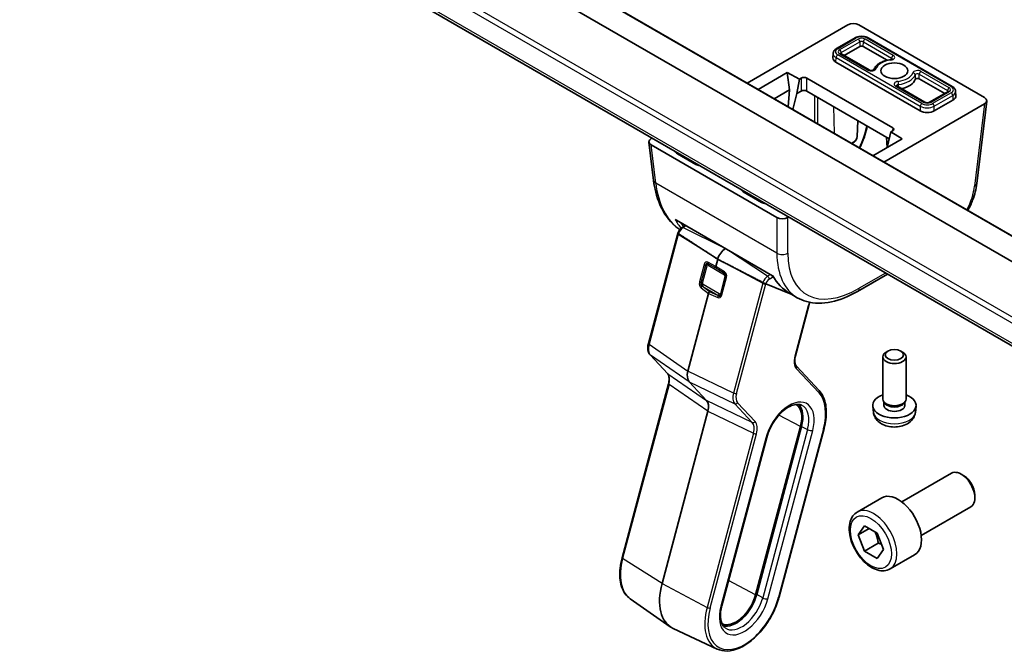
# Model space of a CAD drawing. Units: millimetres. Extents: x 58 to 7136, y 32 to 1437.
# Drawn here: x 926 to 1053, y 417 to 499 of the extents above; entities that cross this region are included whole.
import ezdxf

# ---------------------------------------------------------------- set-up
doc = ezdxf.new("R2010")
doc.units = ezdxf.units.MM
doc.header["$LTSCALE"] = 4
doc.layers.add('Visible (ISO)', color=7, linetype='Continuous', lineweight=35)
doc.layers.add('Visible Narrow (ISO)', color=7, linetype='Continuous', lineweight=25)

msp = doc.modelspace()

# ---------------------------------------------------------------- linework, layer by layer
at = {"layer": 'Visible (ISO)'}
for p, q in [((1065.1677, 461.2533), (932.1839, 538.0315)), ((1066.4315, 463.8557), (939.1061, 537.3671)), ((1063.273, 451.4563), (927.2228, 530.005)), ((1019.9324, 490.702), (1032.9583, 498.2225)), ((1034.3691, 498.2225), (1050.636, 488.8308)), ((1033.8847, 496.5525), (1031.4805, 495.1645)), ((1034.5122, 495.4455), (1032.4614, 494.2614)), ((1038.0336, 493.6573), (1034.9365, 495.4455)), ((1046.4535, 490.2655), (1035.5641, 496.5525)), ((1031.0454, 494.5332), (1031.0206, 493.9535)), ((1035.6826, 492.4016), (1032.0285, 494.5113)), ((1042.2904, 487.1172), (1031.401, 493.4042)), ((1021.3468, 489.8854), (1025.113, 492.0598)), ((1025.113, 492.0598), (1026.6736, 491.2218)), ((1025.113, 492.0598), (1025.4093, 489.8364)), ((1026.6736, 491.2218), (1026.3377, 489.3378)), ((1026.6736, 491.2218), (1026.911, 491.3589)), ((1027.6177, 491.3589), (1038.7478, 484.9329)), ((1045.4726, 489.3624), (1042.1718, 491.2681)), ((1025.4093, 489.8364), (1023.4205, 488.6881)), ((1025.4093, 489.8364), (1025.2374, 487.6391)), ((1026.3377, 489.3378), (1025.8464, 487.2875)), ((1026.911, 489.6689), (1026.3377, 489.3378)), ((1038.2995, 483.5017), (1027.6177, 489.6689)), ((1042.918, 488.2243), (1039.2638, 490.334)), ((1045.9055, 489.6123), (1043.5013, 488.2243)), ((1046.8886, 489.6342), (1046.9134, 489.0545)), ((1050.636, 488.0163), (1037.61, 480.4958)), ((1046.533, 488.5052), (1044.1289, 487.1172)), ((1050.9262, 488.3835), (1049.6355, 477.7269)), ((1034.1443, 483.7569), (1034.2338, 485.8491)), ((1038.0757, 482.5609), (1038.5103, 484.3878)), ((1038.7478, 484.5249), (1038.5103, 484.3878)), ((1038.5103, 484.3878), (1039.9618, 483.4868)), ((1007.2089, 483.0763), (1007.8096, 478.1163)), ((1007.499, 483.5236), (1007.615, 483.5905)), ((1023.7659, 473.3174), (1007.499, 482.7091)), ((1039.9618, 483.4868), (1036.1956, 481.3124)), ((1038.0093, 482.3595), (1037.9518, 483.7025)), ((1013.2679, 480.1949), (1010.8949, 481.565)), ((1038.0429, 482.379), (1038.0757, 482.5609)), ((1021.7843, 475.278), (1019.4112, 476.6481)), ((1010.7689, 472.9596), (1023.2185, 465.7719)), ((1025.2926, 473.3843), (1025.1767, 473.3174)), ((1007.1495, 457.0314), (1010.9379, 471.2373)), ((1011.5168, 472.0283), (1011.9494, 472.2781)), ((1016.1149, 467.9289), (1015.867, 466.9996)), ((1038.0794, 466.0019), (1034.2027, 463.7638)), ((1022.3262, 464.7387), (1025.5934, 463.4222)), ((1025.5934, 463.4222), (1022.3262, 464.7387)), ((1014.9359, 463.5081), (1012.2585, 453.4681)), ((1026.4055, 462.9533), (1025.4242, 463.5198)), ((1025.8889, 463.3031), (1025.8926, 463.3016)), ((1025.8926, 463.3016), (1025.8889, 463.3031)), ((1026.1614, 455.427), (1027.9027, 461.9566)), ((1038.123, 456.0466), (1037.906, 455.9212)), ((1039.811, 456.0466), (1040.028, 455.9212)), ((1009.6166, 453.1515), (1007.3646, 455.5651)), ((1037.467, 449.8441), (1037.467, 455.3091)), ((1040.467, 449.8441), (1040.467, 455.3091)), ((1029.2232, 450.9593), (1026.2865, 454.1067)), ((1003.7362, 429.3116), (1009.7416, 451.8311)), ((1012.4286, 452.0747), (1014.6806, 449.6612)), ((1036.2587, 448.1239), (1036.1724, 448.9276)), ((1037.7071, 449.319), (1037.5637, 449.5382)), ((1037.6202, 449.0276), (1037.6202, 449.4518)), ((1040.2269, 449.319), (1040.3703, 449.5382)), ((1040.3137, 449.0276), (1040.3137, 449.4518)), ((1041.6753, 448.1239), (1041.7616, 448.9276)), ((1014.8507, 448.2678), (1008.9132, 426.0032)), ((1026.8221, 446.2942), (1021.0178, 424.529)), ((1021.1507, 424.5498), (1026.955, 446.3151)), ((1024.0572, 424.2604), (1029.8614, 446.0256)), ((1016.6457, 423.1182), (1022.45, 444.8834)), ((1039.9304, 436.5489), (1046.3502, 440.2554)), ((1047.9473, 439.9312), (1047.6002, 440.1316)), ((1034.155, 435.2352), (1037.337, 437.0723)), ((1049.368, 437.4704), (1049.368, 437.0697)), ((1042.4304, 432.2188), (1048.8502, 435.9253)), ((1034.2934, 432.2933), (1035.1099, 433.4549)), ((1035.7077, 433.1098), (1034.2934, 432.2933)), ((1035.1099, 433.4549), (1036.7429, 432.5121)), ((1035.1099, 430.1889), (1034.2934, 432.2933)), ((1036.7429, 432.5121), (1037.5594, 430.4077)), ((1036.8777, 431.2095), (1035.1099, 430.1889)), ((1036.7429, 429.2461), (1035.1099, 430.1889)), ((1037.5594, 430.4077), (1036.7429, 429.2461)), ((1038.405, 427.874), (1041.587, 429.7111)), ((1004.7893, 424.0171), (1009.9659, 420.4058)), ((1016.0525, 417.5143), (1010.3367, 420.1917))]:
    msp.add_line(p, q, dxfattribs=at)
for centre, major_axis, ratio, start_param, end_param in [((1033.6637, 497.8113), (1, 0), 0.5801665, 0.78783116, 2.3537615), ((1034.7244, 495.323), (-0.3, 0), 0.57735027, 3.92699082, 5.49778714), ((1032.3202, 493.9349), (-1.3, 0), 0.57735027, 6.25849008, 7.06858347), ((1027.2644, 491.1544), (-0.5, 0), 0.5780539, 3.9275998, 5.49717816), ((1038.967, 491.4854), (2.75, 0), 0.57735027, 5.04608704, 6.08901039), ((1041.9597, 491.1457), (-0.3, 0), 0.57735027, 3.92699082, 6.08901039), ((1027.2644, 489.4644), (0.5, 0), 0.5780539, 0.78600715, 2.3555855), ((1045.6138, 489.036), (1.3, 0), 0.57735027, 5.49778714, 6.30788053), ((1049.9237, 488.4236), (1.0049, 0), 0.5745477, 5.50022014, 7.06615048), ((1043.2096, 487.6479), (-1.3, 0), 0.57735027, 0.78539816, 2.35619449), ((1038.3936, 484.7289), (0.5006, 0), 0.5766475, 5.49839613, 7.06797448), ((1008.2113, 483.1164), (-1.0049, 0), 0.5745477, 5.50022014, 7.06615048), ((1011.8141, 482.0957), (-1.3, 0), 0.57735027, 0.28159986, 0.78539816), ((1014.1872, 480.7256), (-1.3, 0), 0.57735027, 0.78539816, 1.28919647), ((1008.8023, 478.2365), (-0.9927, -0.1202), 0.5745477, 0, 0.00409519), ((1020.3305, 477.1788), (-1.3, 0), 0.57735027, 0.28159986, 0.78539816), ((1022.7035, 475.8087), (-1.3, 0), 0.57735027, 0.78539816, 1.28919647), ((1024.4713, 473.7286), (-1, 0), 0.5801665, 0.78783116, 2.3537615), ((1017.1115, 468.0854), (-0.75, -1.299), 0.57735027, 3.93712421, 5.14872129), ((1016.0665, 467.0296), (-0.1494, -0.2604), 0.57950069, 5.14313999, 5.93097114), ((1015.1361, 463.5408), (0.1513, 0.2605), 0.57519657, 1.22483798, 2.01266914), ((1022.1113, 464.851), (-0.2754, 0.1314), 0.04773032, 2.37009179, 2.48795381), ((1033.7027, 464.6298), (0.5, -0.866), 0.57735027, 6.27727957, 6.28318531), ((1034.395, 475.6611), (8.1867, 12.5868), 0.53859142, 3.17019533, 3.17083712), ((1007.4394, 456.9541), (-0.2899, 0.0773), 0.34506637, 0, 0.00271762), ((1038.967, 455.3091), (-1.5, 0), 0.57735027, 5.49811301, 10.20985026), ((1013.5919, 453.6819), (-1.0064, -1.7328), 0.5768824, 5.15297697, 6.11037275), ((1026.0671, 453.902), (0.2193, 0.2047), 0.80409216, 0, 0.00394619), ((1009.8359, 453.3561), (-0.2193, -0.2047), 0.80409216, 0, 0.0040432), ((1013.5173, 448.054), (-1.0064, -1.7328), 0.5768824, 2.01138432, 2.96878009), ((1038.967, 449.0276), (-2.8, 0), 0.57735027, 5.27774241, 10.43022086), ((1038.967, 449.8441), (-1.5, 0), 0.57735027, 0, 3.14159265), ((1024.2972, 445.8976), (1.9, 3.2909), 0.57735027, 5.14872129, 6.25033755), ((1024.2972, 445.8976), (2, 3.4641), 0.57735027, 5.14872129, 6.13760141), ((1038.967, 449.0276), (-1.3467, 0), 0.57735027, 0, 3.14159265), ((1038.967, 449.5937), (-1.3467, 0), 0.57735027, 0.36108988, 2.78050277), ((1047.6002, 438.0903), (-1.25, 2.1651), 0.57735027, 3.14159265, 6.28318531), ((1047.9473, 438.2907), (-1.0046, 1.7401), 0.57735027, 3.92699082, 5.49778714), ((1039.462, 433.3917), (-2.125, 3.6806), 0.57735027, 3.14159265, 6.28318531), ((1013.8967, 426.786), (-3.75, -6.4952), 0.57735027, 5.14872129, 6.3326512), ((1018.4929, 424.1324), (-1.9, -3.2909), 0.57735027, 0.03284776, 2.00712864), ((1018.4929, 424.1324), (-2, -3.4641), 0.57735027, 0.1455839, 2.00712864)]:
    msp.add_ellipse(centre, major_axis=major_axis, ratio=ratio, start_param=start_param, end_param=end_param, dxfattribs=at)
for centre, major_axis in [((1038.967, 492.3019), (1.75, 0)), ((1038.967, 455.5596), (-1.1933, 0))]:
    msp.add_ellipse(centre, major_axis=major_axis, ratio=0.57735027, dxfattribs=at)
for points, knots in [([(1033.8847, 496.5525), (1033.9805, 496.6078), (1034.0857, 496.6514), (1034.3081, 496.7168), (1034.4252, 496.7386), (1034.6637, 496.7604), (1034.785, 496.7604), (1035.0235, 496.7386), (1035.1407, 496.7168), (1035.363, 496.6514), (1035.4683, 496.6078), (1035.5641, 496.5525)], [3.14159265, 3.14159265, 3.14159265, 3.14159265, 3.45575192, 3.45575192, 3.76991118, 3.76991118, 4.08407045, 4.08407045, 4.39822972, 4.39822972, 4.71238898, 4.71238898, 4.71238898, 4.71238898]), ([(1031.0454, 494.5332), (1031.0477, 494.5881), (1031.0574, 494.6424), (1031.0895, 494.7461), (1031.1118, 494.7953), (1031.166, 494.8869), (1031.1978, 494.9293), (1031.2683, 495.0073), (1031.307, 495.0429), (1031.3899, 495.1081), (1031.4341, 495.1377), (1031.4805, 495.1645)], [2.380889713, 2.380889713, 2.380889713, 2.380889713, 2.533030301, 2.533030301, 2.685170889, 2.685170889, 2.837311477, 2.837311477, 2.989452065, 2.989452065, 3.141592654, 3.141592654, 3.141592654, 3.141592654]), ([(1031.9868, 494.5434), (1031.9868, 494.5434), (1031.9875, 494.5425), (1031.9913, 494.5383), (1031.9956, 494.534), (1032.0087, 494.5237), (1032.0175, 494.5176), (1032.0285, 494.5113)], [4.307377753, 4.307377753, 4.307377753, 4.307377753, 4.408107804, 4.408107804, 4.560248392, 4.560248392, 4.71238898, 4.71238898, 4.71238898, 4.71238898]), ([(1038.4652, 493.7291), (1038.2637, 493.7062), (1038.0662, 493.6694), (1037.6889, 493.5694), (1037.509, 493.506), (1037.1752, 493.3542), (1037.0213, 493.2658), (1036.7473, 493.065), (1036.6271, 492.9525), (1036.4313, 492.7065), (1036.3551, 492.573), (1036.3058, 492.4314)], [2.55036941, 2.55036941, 2.55036941, 2.55036941, 2.78685871, 2.78685871, 3.023348, 3.023348, 3.2598373, 3.2598373, 3.4963266, 3.4963266, 3.72871127, 3.72871127, 3.72871127, 3.72871127]), ([(1038.4652, 493.7291), (1038.5014, 493.7332), (1038.5361, 493.7399), (1038.5967, 493.7565), (1038.623, 493.7663), (1038.6645, 493.7857), (1038.6803, 493.7952), (1038.7016, 493.8108), (1038.7078, 493.8169), (1038.7114, 493.8211), (1038.7118, 493.8217), (1038.7118, 493.8217)], [5.691962064, 5.691962064, 5.691962064, 5.691962064, 5.94130055, 5.94130055, 6.178698667, 6.178698667, 6.398075013, 6.398075013, 6.602761543, 6.602761543, 6.688196534, 6.688196534, 6.688196534, 6.688196534]), ([(1035.6826, 492.4016), (1035.6979, 492.3928), (1035.7173, 492.3835), (1035.7645, 492.3659), (1035.7929, 492.3576), (1035.8563, 492.3444), (1035.8917, 492.3397), (1035.9654, 492.3353), (1036.0038, 492.3358), (1036.0778, 492.3422), (1036.1135, 492.3481), (1036.1771, 492.3635), (1036.2052, 492.373), (1036.2503, 492.3923), (1036.268, 492.4022), (1036.2928, 492.4189), (1036.3006, 492.4259), (1036.3067, 492.4323), (1036.3077, 492.4337), (1036.3077, 492.4337)], [4.71238898, 4.71238898, 4.71238898, 4.71238898, 4.9236474, 4.9236474, 5.15161241, 5.15161241, 5.39472633, 5.39472633, 5.64613154, 5.64613154, 5.89666747, 5.89666747, 6.13684394, 6.13684394, 6.35962195, 6.35962195, 6.56605464, 6.56605464, 6.68819653, 6.68819653, 6.68819653, 6.68819653]), ([(1039.2222, 490.3661), (1039.2222, 490.3661), (1039.2228, 490.3652), (1039.2266, 490.361), (1039.2309, 490.3567), (1039.244, 490.3464), (1039.2529, 490.3403), (1039.2638, 490.334)], [4.307377753, 4.307377753, 4.307377753, 4.307377753, 4.408107804, 4.408107804, 4.560248392, 4.560248392, 4.71238898, 4.71238898, 4.71238898, 4.71238898]), ([(1045.9055, 489.6123), (1045.9165, 489.6187), (1045.9253, 489.6247), (1045.9384, 489.6351), (1045.9427, 489.6393), (1045.9465, 489.6435), (1045.9472, 489.6444), (1045.9472, 489.6444)], [0, 0, 0, 0, 0.152140588, 0.152140588, 0.304281176, 0.304281176, 0.405011227, 0.405011227, 0.405011227, 0.405011227]), ([(1046.4535, 490.2655), (1046.4999, 490.2387), (1046.5441, 490.2092), (1046.627, 490.144), (1046.6657, 490.1083), (1046.7362, 490.0303), (1046.768, 489.9879), (1046.8222, 489.8963), (1046.8445, 489.8471), (1046.8766, 489.7435), (1046.8863, 489.6891), (1046.8886, 489.6342)], [4.71238898, 4.71238898, 4.71238898, 4.71238898, 4.864529568, 4.864529568, 5.016670157, 5.016670157, 5.168810745, 5.168810745, 5.320951333, 5.320951333, 5.473091921, 5.473091921, 5.473091921, 5.473091921]), ([(1042.918, 488.2243), (1042.9332, 488.2155), (1042.9526, 488.2062), (1042.9999, 488.1885), (1043.0282, 488.1803), (1043.0916, 488.1671), (1043.127, 488.1624), (1043.2007, 488.158), (1043.2391, 488.1585), (1043.3131, 488.1649), (1043.3489, 488.1707), (1043.4124, 488.1862), (1043.4405, 488.1956), (1043.4782, 488.2118), (1043.4907, 488.2182), (1043.5013, 488.2243)], [4.71238898, 4.71238898, 4.71238898, 4.71238898, 4.9236474, 4.9236474, 5.15161241, 5.15161241, 5.39472633, 5.39472633, 5.64613154, 5.64613154, 5.89666747, 5.89666747, 6.13684394, 6.13684394, 6.28318531, 6.28318531, 6.28318531, 6.28318531]), ([(1035.4578, 485.1424), (1035.3799, 484.7572), (1035.2754, 484.3639), (1034.9669, 483.4197), (1034.736, 482.8585), (1034.4639, 482.3122)], [0.106192356, 0.106192356, 0.106192356, 0.106192356, 0.237223321, 0.237223321, 0.421091409, 0.421091409, 0.421091409, 0.421091409]), ([(1034.1443, 483.7569), (1034.1396, 483.6479), (1034.1113, 483.5405), (1034.0122, 483.3332), (1033.9375, 483.2354), (1033.7417, 483.048), (1033.6141, 482.9632), (1033.4693, 482.8927), (1033.4664, 482.8913), (1033.4634, 482.8898)], [5.522482367, 5.522482367, 5.522482367, 5.522482367, 5.767069055, 5.767069055, 6.040712597, 6.040712597, 6.367925922, 6.367925922, 6.374708303, 6.374708303, 6.374708303, 6.374708303]), ([(1011.2025, 471.7531), (1010.5152, 472.227), (1009.908, 472.8488), (1008.8205, 474.4412), (1008.3717, 475.4759), (1007.9657, 477.091), (1007.8733, 477.5924), (1007.8104, 478.1101)], [0.071953562, 0.071953562, 0.071953562, 0.071953562, 0.437485437, 0.437485437, 0.878398296, 0.878398296, 1.065094393, 1.065094393, 1.065094393, 1.065094393]), ([(1049.6315, 477.7022), (1049.5456, 477.0148), (1049.3568, 476.286), (1048.9192, 475.1152), (1048.7168, 474.6614), (1048.4858, 474.2167)], [0.003382809, 0.003382809, 0.003382809, 0.003382809, 0.245998927, 0.245998927, 0.39702932, 0.39702932, 0.39702932, 0.39702932]), ([(1010.6136, 473.083), (1010.6144, 473.0822), (1010.6152, 473.0814), (1010.6613, 473.0329), (1010.7134, 472.9917), (1010.7689, 472.9596)], [-0.0856197303, -0.0856197303, -0.0856197303, -0.0856197303, -0.0849666295, -0.0849666295, -0.0479833658, -0.0479833658, -0.0479833658, -0.0479833658]), ([(1010.9517, 471.2853), (1010.9507, 471.2821), (1010.9497, 471.2789), (1010.9478, 471.2725), (1010.9469, 471.2693), (1010.945, 471.2629), (1010.9441, 471.2597), (1010.9422, 471.2533), (1010.9414, 471.2501), (1010.9396, 471.2437), (1010.9387, 471.2405), (1010.9379, 471.2373)], [4.6513266684, 4.6513266684, 4.6513266684, 4.6513266684, 4.6635391308, 4.6635391308, 4.6757515932, 4.6757515932, 4.6879640556, 4.6879640556, 4.700176518, 4.700176518, 4.7123889804, 4.7123889804, 4.7123889804, 4.7123889804]), ([(1011.0375, 471.2157), (1011.0169, 471.229), (1010.9981, 471.242), (1010.9692, 471.2636), (1010.9572, 471.2743), (1010.9519, 471.2822), (1010.9515, 471.2839), (1010.952, 471.2852)], [-0.185369788, -0.185369788, -0.185369788, -0.185369788, -0.1764506239, -0.1764506239, -0.1653568682, -0.1653568682, -0.1611356076, -0.1611356076, -0.1611356076, -0.1611356076]), ([(1011.0375, 471.2157), (1011.0169, 471.229), (1010.9981, 471.242), (1010.9692, 471.2636), (1010.9572, 471.2743), (1010.9519, 471.2822), (1010.9515, 471.2839), (1010.952, 471.2852)], [-0.185369788, -0.185369788, -0.185369788, -0.185369788, -0.1764506239, -0.1764506239, -0.1653568682, -0.1653568682, -0.1611356076, -0.1611356076, -0.1611356076, -0.1611356076]), ([(1011.5168, 472.0283), (1011.4633, 471.9974), (1011.4127, 471.9611), (1011.3173, 471.8799), (1011.2725, 471.8351), (1011.189, 471.7387), (1011.1504, 471.6871), (1011.0803, 471.5789), (1011.0488, 471.5223), (1010.9939, 471.4058), (1010.9705, 471.346), (1010.9517, 471.2853)], [3.4906585, 3.4906585, 3.4906585, 3.4906585, 3.72279214, 3.72279214, 3.95492577, 3.95492577, 4.1870594, 4.1870594, 4.41919304, 4.41919304, 4.65132667, 4.65132667, 4.65132667, 4.65132667]), ([(1021.9565, 464.9116), (1021.9802, 464.8994), (1022.0088, 464.885), (1022.0671, 464.8562), (1022.107, 464.8369), (1022.1739, 464.8055), (1022.2125, 464.7878), (1022.2635, 464.7651), (1022.2855, 464.7556), (1022.3042, 464.7477)], [-0.185369788, -0.185369788, -0.185369788, -0.185369788, -0.1764506239, -0.1764506239, -0.1653568682, -0.1653568682, -0.1539439477, -0.1539439477, -0.1455476885, -0.1455476885, -0.1455476885, -0.1455476885]), ([(1022.3044, 464.7476), (1022.2858, 464.7554), (1022.2635, 464.7651), (1022.2125, 464.7878), (1022.1739, 464.8055), (1022.107, 464.8369), (1022.0671, 464.8562), (1022.0088, 464.885), (1021.9802, 464.8994), (1021.9565, 464.9116)], [0.1455476885, 0.1455476885, 0.1455476885, 0.1455476885, 0.1539439477, 0.1539439477, 0.1653568682, 0.1653568682, 0.1764506239, 0.1764506239, 0.185369788, 0.185369788, 0.185369788, 0.185369788]), ([(1023.2184, 465.7719), (1023.2177, 465.7732), (1023.2234, 465.781), (1023.2342, 465.7957), (1023.2344, 465.796), (1023.2346, 465.7963)], [-0.0198249286, -0.0198249286, -0.0198249286, -0.0198249286, 0, 0, 0.0003611387, 0.0003611387, 0.0003611387, 0.0003611387]), ([(1034.1995, 463.7625), (1033.0621, 463.1058), (1031.9132, 462.648), (1029.7027, 462.182), (1028.6048, 462.1769), (1027.1925, 462.5645), (1026.785, 462.7344), (1026.4102, 462.951)], [0, 0, 0, 0, 0.47194278, 0.47194278, 0.95345901, 0.95345901, 1.16341812, 1.16341812, 1.16341812, 1.16341812]), ([(1028.0575, 462.3463), (1028.0541, 462.34), (1028.0508, 462.3337), (1028.0318, 462.2967), (1028.0168, 462.2659), (1027.9888, 462.2039), (1027.9757, 462.1727), (1027.9514, 462.1105), (1027.9402, 462.0794), (1027.9199, 462.0177), (1027.9108, 461.987), (1027.9027, 461.9566)], [4.338822709, 4.338822709, 4.338822709, 4.338822709, 4.357262032, 4.357262032, 4.446043769, 4.446043769, 4.534825506, 4.534825506, 4.623607243, 4.623607243, 4.71238898, 4.71238898, 4.71238898, 4.71238898]), ([(1007.3653, 455.5644), (1007.2796, 455.6563), (1007.2129, 455.7682), (1007.114, 456.0222), (1007.084, 456.1691), (1007.0612, 456.5082), (1007.0772, 456.7086), (1007.129, 456.9502), (1007.1384, 456.9893), (1007.1488, 457.0284)], [0, 0, 0, 0, 0.050394745, 0.050394745, 0.105820958, 0.105820958, 0.172421772, 0.172421772, 0.185204614, 0.185204614, 0.185204614, 0.185204614]), ([(1026.1606, 455.4245), (1026.1129, 455.2446), (1026.0856, 455.0677), (1026.071, 454.7409), (1026.0845, 454.5879), (1026.1453, 454.3304), (1026.1937, 454.225), (1026.2614, 454.1348), (1026.2734, 454.1205), (1026.2857, 454.1073)], [0.000322044, 0.000322044, 0.000322044, 0.000322044, 0.060606168, 0.060606168, 0.122442463, 0.122442463, 0.185293648, 0.185293648, 0.198325247, 0.198325247, 0.198325247, 0.198325247]), ([(1009.7417, 451.8308), (1009.7899, 452.0116), (1009.8174, 452.1895), (1009.8321, 452.5171), (1009.8186, 452.6702), (1009.7578, 452.9276), (1009.7094, 453.033), (1009.6429, 453.1217), (1009.6321, 453.1347), (1009.6211, 453.1468)], [0, 0, 0, 0, 0.060601982, 0.060601982, 0.122435227, 0.122435227, 0.185289495, 0.185289495, 0.197006466, 0.197006466, 0.197006466, 0.197006466]), ([(1029.8614, 446.0256), (1029.9678, 446.4243), (1030.0463, 446.8196), (1030.1442, 447.5902), (1030.1636, 447.9654), (1030.1415, 448.6833), (1030.1, 449.0261), (1029.955, 449.6676), (1029.8515, 449.9664), (1029.5828, 450.5081), (1029.4174, 450.7511), (1029.2232, 450.9593)], [1.570796327, 1.570796327, 1.570796327, 1.570796327, 1.762782545, 1.762782545, 1.954768762, 1.954768762, 2.14675498, 2.14675498, 2.338741198, 2.338741198, 2.530727415, 2.530727415, 2.530727415, 2.530727415]), ([(1022.45, 444.8834), (1022.5533, 445.2707), (1022.7012, 445.6688), (1023.0741, 446.4477), (1023.2997, 446.8281), (1023.8037, 447.528), (1024.082, 447.8474), (1024.6575, 448.3901), (1024.9543, 448.6142), (1025.5284, 448.9482), (1025.8054, 449.0591), (1026.3125, 449.1737), (1026.5393, 449.1749), (1026.8137, 449.1152), (1026.8903, 449.0893), (1026.9619, 449.0557)], [1.57079633, 1.57079633, 1.57079633, 1.57079633, 1.87419756, 1.87419756, 2.1800367, 2.1800367, 2.48569826, 2.48569826, 2.78858682, 2.78858682, 3.08798939, 3.08798939, 3.3954491, 3.3954491, 3.52845907, 3.52845907, 3.52845907, 3.52845907]), ([(1036.2587, 448.1239), (1036.2798, 447.9269), (1036.3357, 447.7376), (1036.5037, 447.3784), (1036.6209, 447.2141), (1036.9148, 446.8977), (1037.099, 446.7598), (1037.5371, 446.5061), (1037.7976, 446.4071), (1038.3524, 446.2671), (1038.6483, 446.2315), (1039.2374, 446.228), (1039.5306, 446.2595), (1040.1037, 446.3945), (1040.3838, 446.4979), (1040.8937, 446.7945), (1041.1288, 446.982), (1041.4589, 447.4236), (1041.573, 447.645), (1041.6532, 447.9683), (1041.6669, 448.0456), (1041.6753, 448.1239)], [2.41809785, 2.41809785, 2.41809785, 2.41809785, 2.62002198, 2.62002198, 2.84851409, 2.84851409, 3.14017373, 3.14017373, 3.51492047, 3.51492047, 3.91677018, 3.91677018, 4.31440548, 4.31440548, 4.71609383, 4.71609383, 5.09038983, 5.09038983, 5.35560021, 5.35560021, 5.43588379, 5.43588379, 5.43588379, 5.43588379]), ([(1038.405, 427.874), (1038.1752, 427.7413), (1037.9155, 427.6628), (1037.3555, 427.6135), (1037.0542, 427.6515), (1036.4159, 427.8428), (1036.0788, 428.0116), (1035.4179, 428.4635), (1035.095, 428.751), (1034.5036, 429.4074), (1034.2349, 429.7756), (1033.7745, 430.5564), (1033.5826, 430.9686), (1033.2929, 431.8022), (1033.1954, 432.2233), (1033.1098, 433.0394), (1033.1224, 433.4344), (1033.2719, 434.1503), (1033.4061, 434.4745), (1033.7562, 434.9438), (1033.942, 435.1122), (1034.155, 435.2352)], [2.35619449, 2.35619449, 2.35619449, 2.35619449, 2.61880307, 2.61880307, 2.90563775, 2.90563775, 3.23346794, 3.23346794, 3.57366566, 3.57366566, 3.91120647, 3.91120647, 4.24701158, 4.24701158, 4.58425727, 4.58425727, 4.9244062, 4.9244062, 5.25437845, 5.25437845, 5.49778714, 5.49778714, 5.49778714, 5.49778714]), ([(1004.7893, 424.0171), (1004.5299, 424.1981), (1004.3032, 424.429), (1003.9277, 424.9714), (1003.7786, 425.2826), (1003.56, 425.9668), (1003.4904, 426.3399), (1003.4294, 427.1314), (1003.4381, 427.5499), (1003.5314, 428.4146), (1003.616, 428.8609), (1003.7362, 429.3116)], [0.48579821, 0.48579821, 0.48579821, 0.48579821, 0.70279783, 0.70279783, 0.91979745, 0.91979745, 1.13679708, 1.13679708, 1.3537967, 1.3537967, 1.57079633, 1.57079633, 1.57079633, 1.57079633]), ([(1016.0525, 417.5143), (1016.4427, 417.3315), (1016.8827, 417.2484), (1017.834, 417.2802), (1018.3485, 417.4061), (1019.4035, 417.8602), (1019.9446, 418.1965), (1020.9867, 419.0418), (1021.4874, 419.5512), (1022.398, 420.6885), (1022.8081, 421.3159), (1023.4985, 422.6268), (1023.7789, 423.3102), (1024.0074, 424.079), (1024.033, 424.1698), (1024.0572, 424.2604)], [5.89631889, 5.89631889, 5.89631889, 5.89631889, 6.19202679, 6.19202679, 6.50570017, 6.50570017, 6.83202549, 6.83202549, 7.15904446, 7.15904446, 7.48487207, 7.48487207, 7.81037196, 7.81037196, 7.85398163, 7.85398163, 7.85398163, 7.85398163]), ([(1017.0903, 420.2456), (1016.9845, 420.3194), (1016.889, 420.4149), (1016.7197, 420.6594), (1016.6464, 420.8087), (1016.534, 421.1606), (1016.4951, 421.363), (1016.4607, 421.8099), (1016.4651, 422.0542), (1016.5208, 422.5699), (1016.5719, 422.8412), (1016.6457, 423.1182)], [0.48579821, 0.48579821, 0.48579821, 0.48579821, 0.70279783, 0.70279783, 0.91979745, 0.91979745, 1.13679708, 1.13679708, 1.3537967, 1.3537967, 1.57079633, 1.57079633, 1.57079633, 1.57079633])]:
    msp.add_open_spline(points, degree=3, knots=knots, dxfattribs=at)
for points, weights in [([(1016.1149, 467.9289), (1013.0525, 469.9109), (1011.0375, 471.2157)], [37.0484685001, 44.4471690294, 51.1801270797]), ([(1016.1149, 467.9289), (1013.0525, 469.9109), (1011.0375, 471.2157)], [1, 1.0207239259, 1]), ([(1016.1149, 467.9289), (1019.6352, 466.1104), (1021.9565, 464.9116)], [37.0484685001, 44.4471690294, 51.1801270797]), ([(1021.9565, 464.9116), (1019.6352, 466.1104), (1016.1149, 467.9289)], [1, 1.0207239259, 1]), ([(1036.4394, 432.6873), (1036.7546, 432.0576), (1036.8777, 431.2095)], [1.06693608051, 1.10573231101, 1]), ([(1036.8777, 431.2095), (1037.1118, 431.1349), (1037.3076, 431.0566)], [1, 1.0307196426, 1.04923898582])]:
    msp.add_rational_spline(points, weights, degree=2, dxfattribs=at)
for points in [[(1025.4333, 463.5144), (1024.544, 464.0275), (1023.7827, 464.8037), (1023.2184, 465.7719)], [(1022.3262, 464.7387), (1022.3262, 464.7387), (1022.3262, 464.7387), (1022.3262, 464.7387)], [(1028.5686, 462.9532), (1028.5686, 462.9532), (1028.5685, 462.9532), (1028.5685, 462.9531)]]:
    msp.add_open_spline(points, degree=3, dxfattribs=at)
at = {"layer": 'Visible Narrow (ISO)'}
for p, q in [((939.0111, 537.3599), (1066.4035, 463.8099)), ((925.8217, 533.7832), (1063.85, 454.0926)), ((1063.9939, 454.7889), (926.0956, 534.4045)), ((1063.3411, 451.7553), (926.8976, 530.5309)), ((1031.6305, 495.1496), (1034.0347, 496.5377)), ((1034.2827, 496.3945), (1031.8785, 495.0064)), ((1032.0905, 494.6476), (1034.4947, 496.0357)), ((1034.4947, 496.0357), (1034.5122, 495.4455)), ((1034.9365, 495.4455), (1034.954, 496.0357)), ((1034.954, 496.0357), (1038.6082, 493.926)), ((1038.8202, 494.2848), (1035.166, 496.3945)), ((1035.4141, 496.5377), (1046.3035, 490.2506)), ((1042.5199, 488.0662), (1031.6305, 494.3532)), ((1031.8785, 494.4964), (1035.5326, 492.3867)), ((1032.0957, 494.4725), (1032.0905, 494.6476)), ((1031.401, 493.4042), (1031.4185, 493.9944)), ((1031.4185, 493.9944), (1042.3079, 487.7074)), ((1038.6082, 493.926), (1038.6032, 493.7596)), ((1041.641, 491.7619), (1041.6653, 491.1791)), ((1042.1718, 491.2681), (1042.1894, 491.8584)), ((1042.1894, 491.8584), (1045.8435, 489.7487)), ((1046.0555, 490.1075), (1042.4014, 492.2172)), ((1026.911, 491.3589), (1026.911, 489.6689)), ((1027.6177, 489.6689), (1027.6177, 491.3589)), ((1039.4954, 490.2003), (1039.4928, 490.5217)), ((1028.6434, 489.0767), (1028.6434, 485.6727)), ((1039.1138, 490.3191), (1042.768, 488.2094)), ((1043.6513, 488.2094), (1046.0555, 489.5975)), ((1046.3035, 489.4543), (1043.8993, 488.0662)), ((1044.1113, 487.7074), (1046.5155, 489.0955)), ((1045.8435, 489.7487), (1045.8383, 489.5735)), ((1046.5155, 489.0955), (1046.533, 488.5052)), ((1029.0674, 485.4279), (1029.0674, 488.8319)), ((1050.636, 488.0163), (1049.3481, 477.383)), ((1031.0696, 487.6759), (1031.1763, 484.2103)), ((1042.3079, 487.7074), (1042.2904, 487.1172)), ((1044.1289, 487.1172), (1044.1113, 487.7074)), ((1038.7478, 484.9329), (1038.7222, 484.5102)), ((1008.097, 477.7723), (1007.499, 482.7091)), ((1010.8949, 481.565), (1010.8987, 481.6947)), ((1013.2718, 480.3246), (1013.2679, 480.1949)), ((1023.7659, 468.7258), (1008.097, 477.7723)), ((1019.4112, 476.6481), (1019.4151, 476.7777)), ((1021.7882, 475.4076), (1021.7843, 475.278)), ((1010.6136, 473.083), (1023.2346, 465.7963)), ((1023.7659, 473.3174), (1023.7659, 468.7258)), ((1025.1767, 468.7258), (1025.1767, 473.3174)), ((1012.023, 472.2356), (1011.652, 472.0214)), ((1011.652, 472.0214), (1016.9571, 469.3869)), ((1011.0141, 471.1373), (1007.2257, 456.9314)), ((1016.1149, 467.9289), (1011.0141, 471.1373)), ((1022.5711, 465.7173), (1017.266, 469.2085)), ((1015.867, 466.9996), (1014.8347, 467.5361)), ((1016.1149, 467.9289), (1021.9331, 464.8332)), ((1023.8431, 467.4596), (1023.8426, 467.4577)), ((1014.3446, 467.2258), (1013.7476, 464.987)), ((1013.9573, 464.9039), (1014.5543, 467.1427)), ((1014.1527, 464.8295), (1014.7498, 467.0682)), ((1014.856, 467.3443), (1015.8743, 466.8151)), ((1014.8769, 467.322), (1014.856, 467.3443)), ((1016.976, 466.11), (1014.8769, 467.322)), ((1014.884, 467.1388), (1016.9831, 465.9268)), ((1016.9895, 466.292), (1015.867, 466.9996)), ((1015.8743, 466.8151), (1016.9813, 466.1173)), ((1037.8341, 466.1435), (1034.4081, 464.1656)), ((1017.0489, 465.7408), (1016.4519, 463.5021)), ((1017.1398, 465.65), (1016.5428, 463.4112)), ((1016.649, 463.3119), (1017.246, 465.5506)), ((1016.9813, 466.1173), (1016.976, 466.11)), ((1022.942, 465.9315), (1022.5711, 465.7173)), ((1022.7684, 465.359), (1023.2079, 465.6127)), ((1013.9551, 464.2379), (1014.9359, 463.5081)), ((1014.0791, 464.4308), (1014.1089, 464.4419)), ((1015.0465, 463.711), (1014.0791, 464.4308)), ((1014.1089, 464.4419), (1016.208, 463.23)), ((1016.3177, 463.4315), (1014.2185, 464.6435)), ((1016.2043, 463.2038), (1015.0465, 463.711)), ((1021.9331, 464.8332), (1018.1447, 450.6273)), ((1018.5409, 450.5446), (1022.3262, 464.7387)), ((1014.9359, 463.5081), (1016.1099, 462.9938)), ((1016.208, 463.23), (1016.2043, 463.2038)), ((1016.3289, 463.2277), (1016.3289, 463.2277)), ((1016.4232, 463.1864), (1016.4232, 463.1864)), ((1016.5361, 463.3883), (1016.536, 463.3883)), ((1027.825, 461.9115), (1026.0837, 455.3819)), ((1007.2257, 456.9314), (1012.2585, 453.4681)), ((1012.4286, 452.0747), (1007.3958, 455.538)), ((1007.3958, 455.538), (1009.6478, 453.1244)), ((1018.1447, 450.6273), (1012.2585, 453.4681)), ((1026.2792, 453.7795), (1029.216, 450.6322)), ((1009.6478, 453.1244), (1014.6806, 449.6612)), ((1009.8178, 451.7311), (1003.8124, 429.2116)), ((1014.8507, 448.2678), (1009.8178, 451.7311)), ((1012.4286, 452.0747), (1018.3148, 449.2339)), ((1020.5668, 446.8203), (1014.6806, 449.6612)), ((1018.0989, 450.4201), (1018.0993, 450.4199)), ((1018.4686, 450.0434), (1018.4686, 450.0434)), ((1018.3148, 449.2339), (1020.5668, 446.8203)), ((1020.9375, 446.9466), (1018.6855, 449.3602)), ((1014.8507, 448.2678), (1020.7369, 445.427)), ((1026.8221, 446.2942), (1024.0353, 447.777)), ((1027.7349, 445.9002), (1021.9306, 424.1349)), ((1029.7837, 445.9804), (1023.9794, 424.2152)), ((1026.955, 446.3151), (1027.7349, 445.9002)), ((1020.7369, 445.427), (1014.7315, 422.9075)), ((1015.1277, 422.8248), (1021.1331, 445.3443)), ((1022.3205, 444.8081), (1016.5162, 423.0429)), ((1020.9139, 445.3618), (1020.9139, 445.3618)), ((1022.5909, 423.9971), (1028.3952, 445.7623)), ((1008.9132, 426.0032), (1003.8124, 429.2116)), ((1008.9132, 426.0032), (1014.7315, 422.9075)), ((1021.0178, 424.529), (1017.5185, 426.3909)), ((1021.9306, 424.1349), (1021.1507, 424.5498))]:
    msp.add_line(p, q, dxfattribs=at)
for centre, major_axis, ratio, start_param, end_param in [((1034.0347, 496.2927), (-0.15, 0.2598), 0.57735027, 5.49778714, 6.28318531), ((1034.7244, 496.1395), (0.9754, 0), 0.57735027, 0.78539816, 2.35619449), ((1034.7244, 496.1395), (-0.6246, 0), 0.57735027, 3.92699082, 5.49778714), ((1034.2827, 496.1495), (0.15, -0.2598), 0.57735027, 0.82030475, 2.35619449), ((1034.7244, 495.9031), (0.3248, 0), 0.57735027, 0.78539816, 2.35619449), ((1035.166, 496.1495), (-0.15, -0.2598), 0.57735027, 3.92699082, 5.46288056), ((1035.4141, 496.2927), (0.15, 0.2598), 0.57735027, 0, 0.78539816), ((1032.3202, 494.515), (-1.2752, 0), 0.57735027, 6.25849008, 7.06858347), ((1032.3202, 494.7514), (-0.9754, 0), 0.57735027, 5.49778714, 7.06858347), ((1031.6305, 494.1083), (-0.15, -0.2598), 0.57735027, 3.92699082, 5.46288056), ((1031.6305, 494.9047), (-0.15, 0.2598), 0.57735027, 5.49778714, 6.28318531), ((1032.3202, 494.7514), (-0.6246, 0), 0.57735027, 5.49778714, 7.06858347), ((1031.8785, 494.7615), (0.15, -0.2598), 0.57735027, 0.82030475, 2.35619449), ((1031.8785, 494.2515), (0.15, 0.2598), 0.57735027, 0, 0.78539816), ((1032.3202, 494.515), (-0.3248, 0), 0.57735027, 5.49778714, 6.18622732), ((1038.3785, 494.0298), (0.6246, 0), 0.57735027, 4.9065639, 7.06858347), ((1038.8202, 494.0398), (-0.15, -0.2598), 0.57735027, 3.92699082, 5.46288056), ((1038.967, 492.3019), (-2.4254, 0), 0.57735027, 4.9065639, 6.08901039), ((1038.499, 493.431), (-0.0338, 0.2981), 0.15754875, 5.65873443, 6.28318531), ((1038.3785, 493.7934), (0.3248, 0), 0.57735027, 0.09695799, 0.78539816), ((1035.9743, 492.6417), (0.6246, 0), 0.57735027, 3.92699082, 6.08901039), ((1035.5326, 492.1418), (0.15, 0.2598), 0.57735027, 0, 0.78539816), ((1036.5872, 492.3272), (-0.284, 0.0967), 0.80115233, 4.97878545, 6.24859311), ((1038.967, 492.3019), (2.4254, 0), 0.57735027, 4.9065639, 6.08901039), ((1038.967, 492.0655), (2.7252, 0), 0.57735027, 4.9065639, 6.08901039), ((1041.9597, 491.9622), (-0.6246, 0), 0.57735027, 3.92699082, 6.08901039), ((1041.3468, 491.7868), (0.284, -0.0967), 0.80115233, 0.30130306, 1.8371928), ((1041.9597, 491.7258), (-0.3248, 0), 0.57735027, 3.92699082, 6.08901039), ((1042.4014, 491.9722), (-0.15, -0.2598), 0.57735027, 3.92699082, 5.46288056), ((1039.5555, 490.5741), (-0.6246, 0), 0.57735027, 4.9065639, 7.06858347), ((1039.1138, 490.0742), (0.15, 0.2598), 0.57735027, 0, 0.78539816), ((1039.5555, 490.3377), (-0.3248, 0), 0.57735027, 4.9065639, 6.18622732), ((1039.435, 490.683), (0.0338, -0.2981), 0.15754875, 0.98125204, 2.51714178), ((1046.0555, 489.8625), (-0.15, -0.2598), 0.57735027, 3.92699082, 5.46288056), ((1045.6138, 489.6161), (0.3248, 0), 0.57735027, 0.09695799, 0.78539816), ((1046.0555, 489.3525), (-0.15, 0.2598), 0.57735027, 5.49778714, 6.28318531), ((1045.6138, 489.8525), (0.6246, 0), 0.57735027, 5.49778714, 7.06858347), ((1046.3035, 490.0057), (0.15, 0.2598), 0.57735027, 0, 0.78539816), ((1045.6138, 489.8525), (0.9754, 0), 0.57735027, 5.49778714, 7.06858347), ((1046.3035, 489.2093), (0.15, -0.2598), 0.57735027, 0.82030475, 2.35619449), ((1045.6138, 489.6161), (1.2752, 0), 0.57735027, 5.49778714, 6.30788053), ((1042.5199, 487.8213), (-0.15, -0.2598), 0.57735027, 3.92699082, 5.46288056), ((1043.2096, 488.4644), (-0.9754, 0), 0.57735027, 0.78539816, 2.35619449), ((1042.768, 487.9645), (0.15, 0.2598), 0.57735027, 0, 0.78539816), ((1043.2096, 488.4644), (0.6246, 0), 0.57735027, 3.92699082, 5.49778714), ((1043.6513, 487.9645), (-0.15, 0.2598), 0.57735027, 5.49778714, 6.28318531), ((1043.8993, 487.8213), (-0.15, 0.2598), 0.57735027, 3.9618974, 5.49778714), ((1043.2096, 488.228), (1.2752, 0), 0.57735027, 3.92699082, 5.49778714), ((1030.4397, 483.4241), (-3.7818, -6.1293), 0.55686057, 1.73332045, 2.17563301), ((1032.4263, 483.7814), (1.7185, 0), 0.57735027, 5.28759996, 6.25849008), ((1008.8023, 478.2365), (-0.9927, -0.1202), 0.5745477, 0.00409519, 0.71348979), ((1018.6294, 484.7633), (-6.7092, -13.435), 0.61363165, 5.53047922, 6.19282142), ((1048.6427, 477.8472), (0.9927, -0.1202), 0.5745477, 5.56969551, 6.28318531), ((1044.7855, 475.0931), (-3.5674, -5.4425), 0.53575209, 1.76982106, 2.31673719), ((1020.3569, 483.766), (7.8714, 12.7738), 0.55727635, 2.8139887, 2.96920761), ((1020.5689, 483.635), (-7.7211, -12.5141), 0.55686057, 6.02383687, 6.09742578), ((1011.2277, 471.16), (-0.2899, 0.0773), 0.34506637, 0, 0.83842879), ((1011.652, 471.2375), (-0.4801, -0.8315), 0.57735027, 3.92699082, 5.05896071), ((1011.6668, 471.7685), (-0.15, 0.2598), 0.57735027, 5.56760031, 6.28318531), ((1011.652, 471.2375), (-0.4801, -0.8315), 0.57735027, 5.05896071, 5.14872129), ((1024.4713, 469.19), (1, 0), 0.65490028, 3.92942381, 5.49535415), ((1034.395, 475.6611), (8.1867, 12.5868), 0.53859142, 2.45461037, 3.17019533), ((1035.1004, 475.1969), (-7.6836, -11.7222), 0.53575209, 5.59795619, 7.09893934), ((1014.9193, 466.3239), (-0.301, 1.2473), 0.44025577, 5.91735324, 6.88423333), ((1015.1329, 466.3466), (-0.4672, 1.0375), 0.31595535, 5.83080944, 6.79768954), ((1015.0483, 467.5588), (-0.1383, -0.2662), 0.65005443, 5.11903528, 5.90686644), ((1014.9477, 466.6552), (0.3412, -0.9054), 0.58990068, 3.75788259, 3.83109591), ((1014.5583, 467.2485), (0.2899, -0.0773), 0.34506637, 3.98002145, 4.7906965), ((1014.5741, 467.3004), (0.2834, -0.0984), 0.4003702, 4.00741474, 4.81823605), ((1014.9814, 466.6874), (0.2705, -0.6621), 0.53857091, 3.68845887, 3.75949354), ((1014.5504, 467.0369), (0.2899, -0.0773), 0.34506637, 0.90824196, 1.64910385), ((1014.7162, 466.7932), (-0.1515, -0.5317), 0.56328977, 3.11069266, 4.07757275), ((1014.9156, 466.8245), (-0.1031, 0.3267), 0.43689866, 5.83808109, 6.88527864), ((1014.6846, 467.1074), (0.15, 0.2598), 0.57735027, 5.14872129, 5.93411946), ((1017.1735, 466.3318), (-0.16, -0.2538), 0.49904098, 5.1672447, 5.95507585), ((1016.3264, 465.5115), (0.8118, 0.6481), 0.74934521, 5.57116066, 6.53804076), ((1023.8856, 466.9684), (0.2899, -0.0773), 0.34506637, 4.97909924, 4.98373129), ((1023.2079, 466.7062), (0.6696, 1.1598), 0.57735027, 4.91251178, 4.91437698), ((1014.5691, 465.0107), (-0.6442, -0.7486), 0.74316017, 5.36902379, 6.33590388), ((1014.438, 464.7439), (-0.2167, 0.7445), 0.91863305, 0.98868609, 1.0618994), ((1013.9488, 464.9555), (-0.2946, 0.0568), 0.28693839, 0.8162133, 1.62703461), ((1013.9612, 465.0097), (-0.2899, 0.0773), 0.34506637, 0.83842879, 1.64910384), ((1014.7827, 465.0334), (-0.8461, -0.485), 0.49286699, 5.68407658, 6.65095668), ((1014.4725, 464.7794), (0.5233, 0.1008), 0.96995485, 2.70260116, 2.77363582), ((1014.1876, 464.8109), (0.1205, -0.488), 0.44469506, 4.48663079, 5.45351088), ((1013.9534, 464.7982), (0.2899, -0.0773), 0.34506637, 0.90824196, 1.64910385), ((1016.6154, 465.6967), (0.469, 0.2962), 0.88430796, 5.6417668, 6.6086469), ((1016.7838, 465.8955), (0.15, 0.2598), 0.57735027, 5.14872129, 5.93411946), ((1016.5104, 465.5513), (0.5712, 0.4879), 0.64030399, 5.57813803, 6.54501813), ((1016.8147, 465.728), (0.2114, 0.1613), 0.7253271, 5.53002492, 6.57722247), ((1016.8496, 465.7095), (0.2899, -0.0773), 0.34506637, 0.16738008, 0.90824196), ((1016.5759, 465.7668), (0.5795, 0.0114), 0.88963253, 6.03247221, 6.10350688), ((1017.4301, 465.5904), (-0.2899, 0.0773), 0.34506637, 0.16738008, 0.97805513), ((1017.4423, 465.6445), (-0.295, 0.0543), 0.29626861, 0.14201311, 0.95283442), ((1016.4647, 465.7794), (-0.7403, 0.3423), 0.92598205, 3.3015396, 3.37475291), ((1022.5711, 464.9334), (-0.4801, -0.8315), 0.57735027, 5.05896071, 5.14872129), ((1022.5711, 464.9334), (-0.4801, -0.8315), 0.57735027, 3.92699082, 5.05896071), ((1022.7684, 464.8194), (0.3304, 0.5723), 0.57735027, 0.78539816, 2.02686333), ((1022.5563, 465.4815), (0.15, -0.2598), 0.57735027, 0.78539816, 2.28638132), ((1022.9958, 465.7352), (0.15, -0.2598), 0.57735027, 0.78539816, 1.52577337), ((1023.2079, 466.7062), (0.6696, 1.1598), 0.57735027, 3.92699082, 4.00814762), ((1032.6675, 476.6584), (-7.1001, -13.2184), 0.59674663, 5.92129238, 6.26486965), ((1014.1687, 464.2606), (-0.1791, -0.2407), 0.60202991, 4.43183878, 5.21966993), ((1014.0192, 464.6122), (0.15, 0.2598), 0.57735027, 4.36332313, 5.14872129), ((1014.3869, 464.8423), (-0.2114, -0.1613), 0.7253271, 5.53002492, 6.57722247), ((1022.1172, 464.8729), (0.2899, -0.0773), 0.34506637, 4.11964779, 5.50276893), ((1033.7027, 464.6298), (0.5, -0.866), 0.57735027, 0, 0.71558499), ((1015.9762, 464.1983), (0.4032, -1.2281), 0.48390653, 5.8744392, 6.8413193), ((1016.294, 463.0336), (-0.1204, -0.2748), 0.5470655, 4.30102249, 5.08885365), ((1016.1602, 464.2381), (0.1949, -1.0844), 0.34690573, 5.90946866, 6.87634876), ((1016.1183, 463.4002), (0.15, 0.2598), 0.57735027, 4.36332313, 5.14872129), ((1016.0867, 463.7145), (0.3856, -0.4213), 0.65112995, 5.58985409, 6.55673418), ((1016.2861, 463.7458), (0.1031, -0.3267), 0.43689866, 5.83808109, 6.88527864), ((1016.2525, 463.4708), (0.2899, -0.0773), 0.34506637, 0.16738008, 0.90824196), ((1016.0671, 463.8588), (0.3321, -0.6459), 0.56659226, 0.48835389, 0.55938855), ((1016.8169, 463.2996), (-0.2826, 0.1007), 0.39103998, 0.19727514, 1.00809645), ((1016.8331, 463.3516), (-0.2899, 0.0773), 0.34506637, 0.16738008, 0.97805513), ((1015.955, 463.8681), (0.4659, -0.8703), 0.6321376, 0.5210516, 0.59426492), ((1028.7148, 462.0512), (-0.6696, -1.1598), 0.57735027, 4.78111444, 5.14872129), ((1028.7148, 462.0512), (-0.6696, -1.1598), 0.57735027, 4.17354313, 4.17371111), ((1027.6128, 462.0339), (0.2899, -0.0773), 0.34506637, 5.62063094, 6.28318531), ((1008.5727, 457.1358), (-1.0246, -1.721), 0.58279921, 5.15884106, 6.11623684), ((1007.4394, 456.9541), (-0.2899, 0.0773), 0.34506637, 0.00271762, 0.83842879), ((1007.5839, 455.7697), (-0.2193, -0.2047), 0.80409216, 0.00408597, 0.17099704), ((1027.6171, 455.6278), (-1.1574, -1.9928), 0.5768824, 5.15297697, 6.11037275), ((1025.8716, 455.5043), (0.2899, -0.0773), 0.34506637, 5.62063094, 6.28318531), ((1026.0671, 453.902), (0.2193, 0.2047), 0.80409216, 4.95319919, 6.28318531), ((1009.8359, 453.3561), (-0.2193, -0.2047), 0.80409216, 0.0040432, 0.17099704), ((1008.4981, 451.5079), (-0.9887, -1.7444), 0.5708905, 2.00577659, 2.96317236), ((1010.0315, 451.7538), (-0.2899, 0.0773), 0.34506637, 0.00272409, 0.83842879), ((1029.0038, 450.7546), (0.2193, 0.2047), 0.80409216, 4.95319919, 6.28318531), ((1019.4622, 450.8488), (-0.9848, -1.7439), 0.57114622, 5.14559335, 6.10298913), ((1018.6979, 451.2153), (-0.4818, -0.8774), 0.56528692, 6.01710367, 6.01791733), ((1018.3288, 450.667), (0.2899, -0.0773), 0.34506637, 4.11964779, 5.62063094), ((1019.6743, 450.7263), (0.8555, 1.4729), 0.5768824, 2.01138432, 2.96878009), ((1025.3578, 445.2852), (2.2856, 3.9587), 0.57735027, 5.14872129, 8.29031395), ((1025.3578, 445.2852), (3.3304, 5.7684), 0.57735027, 5.14872129, 6.10865238), ((1018.4733, 449.4827), (-0.2193, -0.2047), 0.80409216, 0.31062338, 1.81160654), ((1025.0289, 445.4751), (2.0362, 3.5268), 0.57735027, 5.14872129, 6.3326512), ((1038.967, 448.2208), (2.7135, 0), 0.57735027, 3.20349601, 6.22128195), ((1020.7254, 447.0691), (-0.2193, -0.2047), 0.80409216, 0.31062338, 1.81160654), ((1019.3875, 445.2208), (-1.0284, -1.7214), 0.58248893, 2.01904056, 2.97643634), ((1019.5997, 445.0984), (1.1574, 1.9928), 0.5768824, 5.15297697, 6.11037275), ((1028.0416, 445.9664), (0.4831, -0.1288), 0.34506637, 4.11964779, 5.62063094), ((1029.5716, 446.1029), (0.2899, -0.0773), 0.34506637, 5.62063094, 6.28318531), ((1020.9209, 445.4668), (0.2899, -0.0773), 0.34506637, 4.11964779, 5.62063094), ((1021.9669, 445.0123), (0.4831, -0.1288), 0.34506637, 5.62063094, 6.28318531), ((1036.28, 431.5546), (2.125, -3.6806), 0.57735027, 0, 3.14159265), ((1008.4372, 429.938), (-3.4801, -6.0276), 0.57735027, 5.14872129, 6.23371941), ((1004.0261, 429.2343), (-0.2899, 0.0773), 0.34506637, 0, 0.83842879), ((1019.5535, 423.52), (-3.3304, -5.7684), 0.57735027, 5.14872129, 8.29031395), ((1019.2246, 423.7099), (-2.0362, -3.5268), 0.57735027, 6.23371941, 8.29031395), ((1022.2373, 424.2012), (-0.4831, 0.1288), 0.34506637, 0.97805513, 2.47903829), ((1023.7673, 424.3377), (0.2899, -0.0773), 0.34506637, 5.62063094, 6.28318531), ((1019.3562, 423.6339), (-3.4801, -6.0276), 0.57735027, 5.14872129, 6.3326512), ((1014.9155, 422.9473), (0.2899, -0.0773), 0.34506637, 4.11964779, 5.62063094), ((1019.5535, 423.52), (-2.2856, -3.9587), 0.57735027, 5.14872129, 8.29031395), ((1016.1626, 423.247), (0.4831, -0.1288), 0.34506637, 5.62063094, 6.28318531)]:
    msp.add_ellipse(centre, major_axis=major_axis, ratio=ratio, start_param=start_param, end_param=end_param, dxfattribs=at)
msp.add_ellipse((1035.9264, 431.3505), major_axis=(1.875, -3.2476), ratio=0.57735027, dxfattribs=at)

doc.saveas('drawing.dxf')
